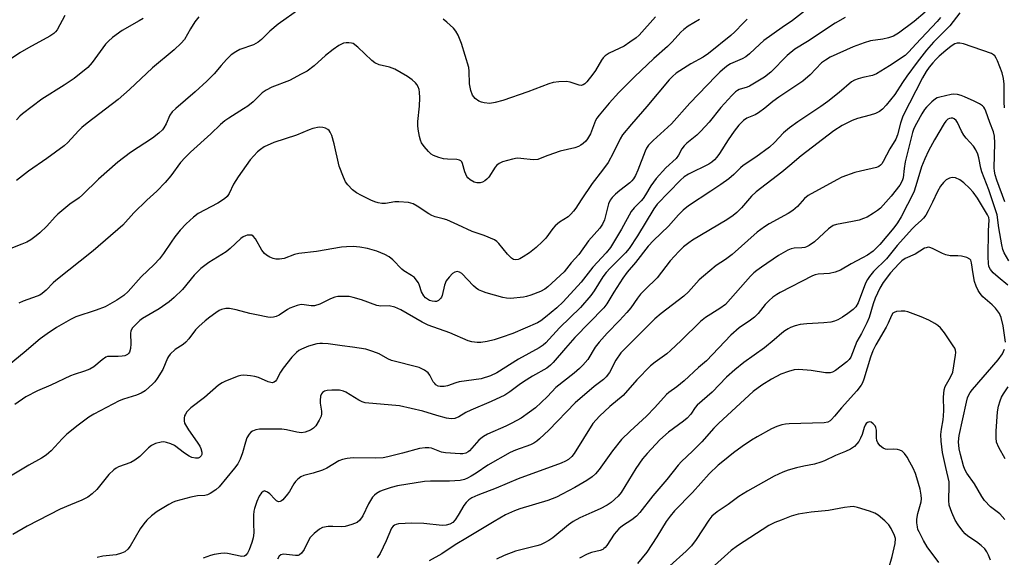
# Model space of a CAD drawing. Units: inches. Extents: x 1291768 to 1297768, y 577447 to 581447.
# Drawn here: x 1292596 to 1292894, y 579230 to 579393 of the extents above; entities that cross this region are included whole.
import ezdxf

# ---------------------------------------------------------------- set-up
doc = ezdxf.new("R2010")
doc.units = ezdxf.units.IN
doc.header["$MEASUREMENT"] = 0
doc.layers.add('Undefined', color=1, linetype='Continuous')

msp = doc.modelspace()

# ---------------------------------------------------------------- linework, layer by layer
at = {"layer": 'Undefined'}
for points, elevation in [([(1292680.96, 579396.43), (1292674.42, 579391.84), (1292671.95, 579389.73), (1292669.43, 579387.22), (1292668.4, 579386.39), (1292666.96, 579385.63), (1292662.85, 579384.14), (1292661.64, 579383.48), (1292660.27, 579382.56), (1292658.79, 579381.14), (1292657.2, 579379.36), (1292655.06, 579376.77), (1292652.87, 579374.54), (1292649.34, 579371.36), (1292643.5, 579366.36), (1292642.43, 579365.33), (1292641.68, 579364.25), (1292640.56, 579361.72), (1292639.92, 579360.5), (1292639.43, 579359.82), (1292638.36, 579358.81), (1292636.49, 579357.36), (1292629.83, 579353.03), (1292625.95, 579350.11), (1292620.09, 579344.91), (1292615.31, 579340.15), (1292614.25, 579339.31), (1292611.46, 579337.33), (1292607.86, 579334.34), (1292607.03, 579333.52), (1292604.5, 579330.71), (1292602.4, 579328.65), (1292601.29, 579327.73), (1292599.65, 579326.57), (1292598.44, 579325.85), (1292596.95, 579325.21), (1292593.06, 579323.77)], 470), ([(1292870.12, 579395.42), (1292866.72, 579392.61), (1292862.03, 579389.09), (1292860.54, 579388.25), (1292858.97, 579387.69), (1292857.32, 579387.34), (1292853.52, 579386.75), (1292851.62, 579386.22), (1292848.33, 579384.96), (1292841.39, 579381.87), (1292839.92, 579380.95), (1292838.77, 579380.09), (1292835.33, 579376.49), (1292833.09, 579374.6), (1292825.82, 579369.77), (1292824.03, 579368.44), (1292821.56, 579366.4), (1292819.65, 579365), (1292818.65, 579364.42), (1292816.16, 579363.35), (1292815.11, 579362.67), (1292813.74, 579361.25), (1292812.28, 579359.5), (1292810.47, 579356.83), (1292807.88, 579352.66), (1292807.08, 579351.54), (1292806.37, 579350.73), (1292805.58, 579350.08), (1292804.66, 579349.5), (1292798.57, 579346.47), (1292797.2, 579345.64), (1292796.07, 579344.63), (1292789.05, 579337.36), (1292788.01, 579336), (1292783.06, 579327.81), (1292780.57, 579323.94), (1292779.44, 579322.62), (1292774.81, 579318.02), (1292773.58, 579316.69), (1292772.66, 579315.37), (1292769.99, 579311.13), (1292768.94, 579309.7), (1292765.82, 579306.08), (1292759.56, 579299.98), (1292755.38, 579295.43), (1292754.53, 579294.65), (1292753.39, 579293.87), (1292747.11, 579290.44), (1292740.52, 579286.36), (1292738.66, 579285.46), (1292735.85, 579284.47), (1292729.2, 579283.55), (1292728.15, 579283.26), (1292725.68, 579282.4), (1292724.61, 579282.15), (1292723.4, 579282.18), (1292722.87, 579282.33), (1292722.15, 579282.72), (1292721.78, 579283.05), (1292721.35, 579283.61), (1292720.27, 579285.59), (1292719.78, 579286.28), (1292718.65, 579287.16), (1292717.08, 579287.93), (1292708.68, 579290.09), (1292707.6, 579290.55), (1292704.96, 579292.11), (1292703.12, 579292.79), (1292700.96, 579293.44), (1292696.95, 579294.11), (1292693.84, 579294.45), (1292689.58, 579295.05), (1292687.89, 579295.19), (1292687.04, 579295.18), (1292686.18, 579295.06), (1292683.62, 579294.41), (1292681.49, 579293.47), (1292680.73, 579293.04), (1292680.01, 579292.51), (1292678.53, 579291.08), (1292675.91, 579287.74), (1292675.15, 579286.56), (1292673.96, 579284.19), (1292673.65, 579283.76), (1292673.28, 579283.45), (1292672.63, 579283.33), (1292671.39, 579283.56), (1292668.51, 579284.86), (1292667.44, 579285.22), (1292666.03, 579285.44), (1292664.04, 579285.59), (1292663.2, 579285.54), (1292662.36, 579285.33), (1292658.54, 579283.81), (1292657.53, 579283.3), (1292656.45, 579282.56), (1292652.18, 579278.9), (1292648.05, 579275.76), (1292646.86, 579274.53), (1292646.39, 579273.84), (1292646.16, 579273.35), (1292646.02, 579272.6), (1292646.02, 579271.83), (1292646.16, 579271.08), (1292646.38, 579270.55), (1292647.33, 579269.06), (1292649.98, 579265.37), (1292650.74, 579264.15), (1292651.1, 579263.39), (1292651.37, 579262.34), (1292651.36, 579261.59), (1292651.19, 579261.17), (1292650.7, 579260.7), (1292650.27, 579260.52), (1292649.47, 579260.5), (1292648.35, 579260.74), (1292647.53, 579261.05), (1292646.09, 579261.96), (1292643.06, 579264.29), (1292642.04, 579264.8), (1292640.69, 579265.24), (1292639.87, 579265.4), (1292639.04, 579265.36), (1292637.4, 579264.89), (1292636.1, 579264.34), (1292635.21, 579263.67), (1292632.64, 579261.04), (1292631.14, 579259.86), (1292629.92, 579259.22), (1292626.2, 579257.82), (1292625.43, 579257.44), (1292624.72, 579256.98), (1292623.26, 579255.53), (1292619.57, 579251.06), (1292618.17, 579249.7), (1292616.86, 579248.72), (1292615.09, 579247.78), (1292611.63, 579246.39), (1292608.52, 579245.01), (1292598.58, 579239.9), (1292594.22, 579237.4)], 460), ([(1292835.39, 579397.15), (1292830, 579392.98), (1292826.84, 579390.87), (1292821.27, 579386.87), (1292820.04, 579385.82), (1292816.93, 579382.84), (1292815.87, 579381.97), (1292814.74, 579381.32), (1292811.26, 579379.81), (1292810.39, 579379.29), (1292809.5, 579378.62), (1292807.97, 579377.28), (1292806.74, 579376.07), (1292798.94, 579367.9), (1292793.34, 579361.72), (1292787.82, 579356.63), (1292786.46, 579355.18), (1292785.82, 579354.29), (1292785.38, 579353.42), (1292783.25, 579347.62), (1292782.54, 579346.02), (1292781.94, 579345.01), (1292781.43, 579344.41), (1292780.78, 579343.82), (1292777.73, 579341.46), (1292776.47, 579340.38), (1292775.45, 579339.4), (1292774.82, 579338.59), (1292774.33, 579337.42), (1292773.08, 579332.65), (1292772.47, 579331.33), (1292771.69, 579330.09), (1292768.33, 579326.23), (1292765.33, 579322.1), (1292763.09, 579319.64), (1292760.95, 579316.86), (1292755.98, 579312.33), (1292755.05, 579311.64), (1292753.8, 579310.96), (1292750.88, 579309.82), (1292749.49, 579309.41), (1292748.65, 579309.24), (1292744.68, 579308.85), (1292743.53, 579308.91), (1292742.37, 579309.13), (1292737.32, 579310.54), (1292736.01, 579311.01), (1292735, 579311.46), (1292734.33, 579311.91), (1292733.52, 579312.64), (1292729.98, 579316.36), (1292729.31, 579316.79), (1292728.54, 579316.96), (1292727.84, 579316.79), (1292727.17, 579316.37), (1292726.15, 579315.31), (1292725.26, 579314.11), (1292724.73, 579312.83), (1292724.02, 579309.75), (1292723.83, 579309.22), (1292723.55, 579308.77), (1292722.97, 579308.25), (1292722.28, 579307.93), (1292721.78, 579307.88), (1292721, 579307.96), (1292720.25, 579308.2), (1292719.6, 579308.57), (1292719.03, 579309.06), (1292718.5, 579309.67), (1292717.83, 579310.81), (1292717.19, 579312.77), (1292716.85, 579313.54), (1292716.22, 579314.5), (1292715.64, 579315.13), (1292714.76, 579315.8), (1292712.45, 579317.21), (1292711.79, 579317.71), (1292709.08, 579320.48), (1292707.98, 579321.4), (1292706.71, 579322.11), (1292704.24, 579323.1), (1292701.41, 579323.94), (1292699.15, 579324.37), (1292697.16, 579324.57), (1292695.08, 579324.47), (1292693.63, 579324.3), (1292686, 579323.02), (1292680.69, 579322.42), (1292679.37, 579322.09), (1292676.21, 579320.94), (1292674.82, 579320.68), (1292673.72, 579320.67), (1292672.92, 579320.89), (1292671.88, 579321.36), (1292670.89, 579321.93), (1292670.3, 579322.42), (1292669.52, 579323.48), (1292667.59, 579326.86), (1292666.89, 579327.71), (1292666.45, 579327.94), (1292665.94, 579328.01), (1292665.11, 579327.95), (1292664.56, 579327.82), (1292663.84, 579327.48), (1292663.18, 579326.97), (1292659.97, 579323.97), (1292658.73, 579322.96), (1292653.5, 579319.69), (1292651.06, 579317.91), (1292649.04, 579315.91), (1292645.49, 579311.53), (1292643.02, 579309.14), (1292641.52, 579307.81), (1292638.44, 579305.72), (1292633.46, 579302.74), (1292632.61, 579302.13), (1292631.57, 579301.18), (1292630.43, 579299.94), (1292629.89, 579299.04), (1292629.76, 579298.25), (1292629.94, 579295.09), (1292629.83, 579293.69), (1292629.48, 579292.59), (1292629.2, 579292.18), (1292628.84, 579291.84), (1292628.12, 579291.49), (1292627.27, 579291.33), (1292626.09, 579291.26), (1292623.4, 579291.29), (1292622.83, 579291.22), (1292622.32, 579291.05), (1292621.19, 579290.3), (1292618.66, 579288.16), (1292617.45, 579287.46), (1292615.91, 579286.78), (1292612.77, 579285.79), (1292611.69, 579285.37), (1292605.74, 579282.56), (1292601.68, 579280.83), (1292598.18, 579279.02), (1292594.82, 579276.69)], 464), ([(1292880.61, 579395.28), (1292877.54, 579391.38), (1292872.64, 579386.35), (1292870.53, 579384.01), (1292867.64, 579380.33), (1292864.57, 579376.11), (1292863.24, 579374.21), (1292860.9, 579370.6), (1292858.32, 579367.36), (1292857.14, 579366.08), (1292856.25, 579365.41), (1292855.02, 579364.85), (1292853.47, 579364.34), (1292849.64, 579363.31), (1292848.04, 579362.68), (1292844.94, 579361.19), (1292842.45, 579359.59), (1292832.59, 579352.03), (1292829.2, 579349.03), (1292826.78, 579347.04), (1292818.97, 579341.14), (1292817.57, 579339.81), (1292814.59, 579336.3), (1292813.15, 579334.88), (1292812.06, 579333.94), (1292810.15, 579332.64), (1292799.74, 579326.47), (1292798.58, 579325.66), (1292797.05, 579324.44), (1292795.6, 579323.02), (1292793.02, 579320.25), (1292789.08, 579315.03), (1292785.37, 579311.57), (1292783.99, 579310.09), (1292783.09, 579308.93), (1292781.05, 579305.99), (1292779.87, 579304.53), (1292777.64, 579302.13), (1292773.89, 579298.28), (1292771.49, 579295.63), (1292770.34, 579294.07), (1292768.05, 579290.36), (1292766.62, 579288.61), (1292765.59, 579287.6), (1292763.99, 579286.24), (1292758.43, 579281.84), (1292755.9, 579279.19), (1292753.97, 579277.34), (1292752.21, 579275.77), (1292750.41, 579274.37), (1292747.88, 579272.64), (1292745.11, 579271.12), (1292743.29, 579270.22), (1292737.74, 579267.74), (1292736.51, 579267.09), (1292735.71, 579266.49), (1292735.11, 579265.89), (1292732.32, 579262.75), (1292731.88, 579262.38), (1292731.15, 579262.01), (1292730.32, 579261.85), (1292729.45, 579261.84), (1292725, 579262.12), (1292723.86, 579262.35), (1292720.83, 579263.52), (1292719.99, 579263.62), (1292718.85, 579263.63), (1292717.14, 579263.42), (1292712.07, 579262), (1292707.57, 579260.89), (1292706.16, 579260.61), (1292703.88, 579260.48), (1292697.17, 579260.55), (1292695.26, 579260.4), (1292693.88, 579260.05), (1292692.83, 579259.65), (1292689.12, 579257.49), (1292687.83, 579256.84), (1292685.02, 579255.92), (1292682.23, 579255.28), (1292681.25, 579254.82), (1292680.39, 579254.16), (1292679.64, 579253.39), (1292679.16, 579252.68), (1292677.89, 579250.45), (1292677.29, 579249.58), (1292675.84, 579247.88), (1292675.45, 579247.54), (1292675.04, 579247.33), (1292674.59, 579247.29), (1292673.96, 579247.56), (1292673.39, 579248.06), (1292671.88, 579249.72), (1292671.23, 579250.24), (1292670.55, 579250.55), (1292670.33, 579250.56), (1292669.92, 579250.43), (1292669.36, 579249.97), (1292668.73, 579249.03), (1292668.03, 579247.42), (1292667.27, 579245.24), (1292667.09, 579244.41), (1292667, 579243.27), (1292666.96, 579240.67), (1292667.04, 579237.94), (1292666.85, 579236.35), (1292666.51, 579235), (1292665.68, 579232.79), (1292665.17, 579231.76), (1292664.67, 579231.14), (1292664.25, 579230.88), (1292663.5, 579230.78), (1292659.14, 579231.65), (1292658.26, 579231.71), (1292657.12, 579231.63), (1292655.11, 579231.33), (1292653.99, 579231.07), (1292651.78, 579230.25)], 456), ([(1292816.31, 579393.34), (1292815.04, 579392.17), (1292812.53, 579389.52), (1292811.35, 579388.37), (1292804.61, 579382.98), (1292802.98, 579381.88), (1292799.27, 579379.8), (1292794.77, 579377), (1292793.65, 579376.02), (1292792.63, 579374.95), (1292785.96, 579366.87), (1292781.25, 579361.54), (1292778.6, 579358.31), (1292777.84, 579357.09), (1292775.78, 579352.78), (1292774.21, 579350.01), (1292772.5, 579347.62), (1292769.39, 579343.65), (1292766.06, 579338.7), (1292764.42, 579336.11), (1292763.76, 579335.21), (1292762.97, 579334.35), (1292762.11, 579333.56), (1292759.47, 579331.88), (1292758.2, 579330.81), (1292757.47, 579329.99), (1292755.39, 579327.03), (1292754.4, 579326.02), (1292752.49, 579324.29), (1292750.48, 579322.67), (1292748.54, 579321.39), (1292747.54, 579320.83), (1292747.03, 579320.65), (1292746.25, 579320.55), (1292745.62, 579320.66), (1292744.98, 579321.03), (1292743.77, 579322.23), (1292741.21, 579325.49), (1292740.59, 579326.09), (1292739.89, 579326.53), (1292736.77, 579327.87), (1292733.07, 579329.1), (1292728.79, 579331.12), (1292725.41, 579332.59), (1292724.34, 579332.94), (1292721.93, 579333.54), (1292720.95, 579333.9), (1292719.96, 579334.41), (1292716.52, 579336.78), (1292715.25, 579337.48), (1292713.86, 579337.84), (1292710.93, 579338.06), (1292709.77, 579338.03), (1292706.91, 579337.59), (1292705.79, 579337.6), (1292704.68, 579337.73), (1292703.67, 579338.03), (1292702.44, 579338.56), (1292699.62, 579339.98), (1292698.1, 579340.84), (1292696.93, 579341.71), (1292695.51, 579343.22), (1292694.83, 579344.17), (1292694.19, 579345.51), (1292692.89, 579348.83), (1292691.4, 579355.6), (1292690.67, 579358.15), (1292690.21, 579359.2), (1292689.86, 579359.64), (1292689.44, 579360), (1292688.71, 579360.36), (1292687.91, 579360.58), (1292686.81, 579360.62), (1292684.91, 579360.23), (1292683.81, 579359.85), (1292679.97, 579358.23), (1292673.13, 579356.07), (1292670.2, 579354.67), (1292669.08, 579353.91), (1292668.24, 579353.23), (1292667.07, 579352.01), (1292666.01, 579350.75), (1292662.33, 579345.65), (1292660.98, 579343.37), (1292659.62, 579340.55), (1292659.04, 579339.7), (1292658.2, 579338.96), (1292656.18, 579337.71), (1292650.21, 579334.51), (1292648.83, 579333.41), (1292646.63, 579331.44), (1292644.83, 579329.49), (1292643.22, 579327.48), (1292642.05, 579325.88), (1292639.8, 579322.43), (1292638.53, 579320.82), (1292636.95, 579319.14), (1292633.05, 579315.34), (1292629.11, 579310.9), (1292627.81, 579309.76), (1292625.68, 579308.33), (1292622.13, 579306.34), (1292619.38, 579305.31), (1292613.22, 579303.28), (1292611.68, 579302.5), (1292607.42, 579300.08), (1292604.57, 579298.17), (1292602.44, 579296.64), (1292597.66, 579292.49), (1292593.12, 579288.75)], 466), ([(1292845.89, 579393.89), (1292842.9, 579392.1), (1292834.48, 579386.55), (1292830.7, 579384.31), (1292828.39, 579382.33), (1292823.4, 579377.32), (1292821.5, 579375.75), (1292817.01, 579373.07), (1292816.22, 579372.74), (1292813.83, 579372.04), (1292813.38, 579371.81), (1292812.77, 579371.37), (1292811.6, 579370.22), (1292808.3, 579366.59), (1292804.77, 579362.2), (1292802.24, 579359.45), (1292801.01, 579358.24), (1292798.04, 579355.84), (1292797.18, 579355.06), (1292796.49, 579354.15), (1292795.54, 579352.22), (1292794.82, 579351.23), (1292791.62, 579348.33), (1292788.74, 579345.16), (1292787.15, 579342.94), (1292785.55, 579340.22), (1292784.81, 579339.12), (1292784.17, 579338.37), (1292782.07, 579336.26), (1292781.17, 579335.13), (1292778.29, 579329.8), (1292774.89, 579324.23), (1292773.67, 579322.59), (1292769.58, 579318.27), (1292766.07, 579313.71), (1292760.61, 579307.76), (1292758.69, 579305.98), (1292755.26, 579303.13), (1292753.85, 579302.04), (1292752.86, 579301.45), (1292745.39, 579298.21), (1292741.89, 579296.98), (1292739.75, 579296.35), (1292737.6, 579295.83), (1292735.71, 579295.53), (1292734.62, 579295.5), (1292732.99, 579295.67), (1292731.92, 579295.97), (1292726.36, 579298.47), (1292719.78, 579300.78), (1292717.99, 579301.68), (1292711.51, 579305.41), (1292709.68, 579306.19), (1292708.06, 579306.61), (1292705.48, 579306.51), (1292704.23, 579306.68), (1292699.64, 579308.36), (1292697.09, 579309.16), (1292695.94, 579309.39), (1292693.33, 579309.45), (1292692.46, 579309.4), (1292691.62, 579309.25), (1292690.29, 579308.75), (1292687, 579307.09), (1292685.48, 579306.63), (1292684.4, 579306.59), (1292681.56, 579306.95), (1292680.99, 579306.92), (1292680.16, 579306.73), (1292677.97, 579305.93), (1292677.24, 579305.51), (1292674.76, 579303.77), (1292673.81, 579303.33), (1292673, 579303.15), (1292672.14, 579303.11), (1292671.28, 579303.19), (1292667.86, 579303.83), (1292665.89, 579304.25), (1292661.7, 579305.37), (1292659.71, 579305.8), (1292658.62, 579305.81), (1292657.33, 579305.5), (1292656.59, 579305.14), (1292655.62, 579304.52), (1292653.75, 579303.17), (1292652.4, 579302.06), (1292650.46, 579300.32), (1292649.44, 579299.3), (1292647.43, 579296.57), (1292646.56, 579295.55), (1292645.7, 579294.86), (1292643.32, 579293.33), (1292641.8, 579291.92), (1292641.25, 579291.24), (1292640.95, 579290.74), (1292639.56, 579287.28), (1292637.87, 579284.56), (1292637.17, 579283.64), (1292636.58, 579283.01), (1292634.21, 579280.92), (1292633.05, 579280.19), (1292631.58, 579279.53), (1292627.69, 579278.37), (1292626.35, 579277.86), (1292618.71, 579273.84), (1292617.2, 579272.92), (1292613.95, 579270.47), (1292610.53, 579267.74), (1292609.15, 579266.39), (1292605.78, 579262.72), (1292605.15, 579262.11), (1292604.27, 579261.43), (1292602.85, 579260.52), (1292599.08, 579258.41), (1292593.55, 579255.01)], 462), ([(1292650.44, 579394.05), (1292649.28, 579392.52), (1292647.93, 579390.41), (1292646.08, 579387.21), (1292645.09, 579386.13), (1292642.95, 579384.1), (1292636.47, 579378.59), (1292629.52, 579372.08), (1292626.06, 579369.03), (1292616.7, 579361.85), (1292615.11, 579360.55), (1292614.05, 579359.51), (1292610.81, 579356.03), (1292609.75, 579355.02), (1292604.45, 579351.21), (1292598.95, 579347.4), (1292595.35, 579344.52)], 472), ([(1292633.63, 579393.55), (1292632.43, 579392.81), (1292627.24, 579389.89), (1292624.38, 579387.85), (1292623.18, 579386.74), (1292622.26, 579385.74), (1292618.24, 579380.25), (1292616.89, 579378.73), (1292612.76, 579375.36), (1292609.69, 579373.33), (1292602.99, 579369.17), (1292597.18, 579364.72), (1292596.31, 579363.96), (1292595.37, 579362.88)], 474), ([(1292801.83, 579393.28), (1292798.45, 579391.25), (1292797.06, 579390.22), (1292796.2, 579389.41), (1292793.62, 579386.53), (1292792.17, 579385.06), (1292788.01, 579381.42), (1292782.15, 579375.94), (1292777.46, 579371.18), (1292774.55, 579367.93), (1292771.5, 579364.31), (1292770.8, 579363.37), (1292770.39, 579362.66), (1292768.85, 579358.63), (1292768.03, 579357.12), (1292767.49, 579356.46), (1292766.64, 579355.69), (1292765.95, 579355.17), (1292765.21, 579354.77), (1292764.13, 579354.44), (1292759.67, 579353.36), (1292755.98, 579352.1), (1292753.69, 579351.14), (1292752.96, 579350.91), (1292751.6, 579350.83), (1292747.87, 579351.23), (1292746.73, 579351.25), (1292745.33, 579350.99), (1292742.28, 579350.14), (1292741.25, 579349.69), (1292740.6, 579349.17), (1292740.09, 579348.54), (1292738.1, 579345.56), (1292737.57, 579344.96), (1292736.94, 579344.45), (1292736.25, 579344.05), (1292735.51, 579343.84), (1292734.47, 579343.83), (1292733.7, 579344.03), (1292732.47, 579344.77), (1292731.83, 579345.33), (1292731.48, 579345.78), (1292730.88, 579347.1), (1292730.18, 579349.64), (1292729.96, 579350.13), (1292729.65, 579350.49), (1292729.28, 579350.72), (1292728.5, 579350.9), (1292725.6, 579350.98), (1292724.45, 579351.11), (1292723.06, 579351.52), (1292721.45, 579352.14), (1292720.71, 579352.54), (1292719.88, 579353.29), (1292718.59, 579354.8), (1292717.78, 579355.95), (1292717.46, 579356.71), (1292717.18, 579357.81), (1292716.78, 579360.06), (1292716.66, 579361.19), (1292716.71, 579362.35), (1292717.21, 579367.03), (1292717.25, 579369.58), (1292717.19, 579371.28), (1292717.04, 579372.11), (1292716.75, 579372.89), (1292716.34, 579373.62), (1292715.98, 579374.05), (1292714.92, 579375), (1292713.55, 579376.05), (1292709.69, 579378.21), (1292708.14, 579378.84), (1292704.97, 579379.57), (1292703.67, 579380.13), (1292702.76, 579380.84), (1292698.49, 579384.9), (1292697.12, 579385.94), (1292696.62, 579386.12), (1292695.84, 579386.21), (1292695.03, 579386.18), (1292694.23, 579386.04), (1292692.78, 579385.4), (1292691.08, 579384.21), (1292688.72, 579382.35), (1292685.34, 579379.25), (1292683.19, 579377.65), (1292681.44, 579376.66), (1292677.86, 579374.81), (1292672.55, 579372.79), (1292670.8, 579371.88), (1292669.65, 579371.03), (1292666.85, 579368.32), (1292665.23, 579367.01), (1292664.01, 579366.17), (1292659.5, 579363.44), (1292658.29, 579362.61), (1292656.96, 579361.47), (1292654.08, 579358.65), (1292647.95, 579353.07), (1292646.28, 579351.46), (1292644.94, 579349.98), (1292641.95, 579345.91), (1292640.29, 579343.97), (1292637.76, 579341.32), (1292634.78, 579338.62), (1292630.83, 579334.75), (1292627.44, 579331.03), (1292618.51, 579323.19), (1292607.21, 579314.3), (1292606.38, 579313.54), (1292604.28, 579311.3), (1292603.04, 579310.28), (1292602.37, 579309.86), (1292601.61, 579309.52), (1292597.29, 579308.01), (1292596.02, 579307.4)], 468), ([(1292874.69, 579393.81), (1292873.74, 579392.68), (1292867.29, 579385.81), (1292865.17, 579383.43), (1292864.02, 579382.34), (1292859.31, 579379.21), (1292855.37, 579376.84), (1292854.14, 579376.35), (1292851.23, 579375.74), (1292849.82, 579375.34), (1292848.74, 579374.91), (1292847.8, 579374.35), (1292844.07, 579371.16), (1292840.67, 579368.45), (1292838.58, 579366.96), (1292831.61, 579362.29), (1292829.04, 579360.44), (1292827.28, 579358.94), (1292824.5, 579356), (1292823.03, 579354.59), (1292818.86, 579351.54), (1292815.05, 579349.07), (1292814.28, 579348.38), (1292812.26, 579346.33), (1292810.67, 579345.03), (1292808.28, 579343.28), (1292805.24, 579341.34), (1292798.54, 579336.86), (1292796.9, 579335.58), (1292795.46, 579334.18), (1292792.49, 579330.75), (1292787.9, 579326.35), (1292786.34, 579324.61), (1292782.51, 579319.73), (1292780.01, 579316.77), (1292778.63, 579315.01), (1292775.92, 579310.77), (1292773.86, 579307.21), (1292772.94, 579305.96), (1292764.12, 579296.98), (1292761.32, 579293.8), (1292757.63, 579289.4), (1292756.81, 579288.64), (1292755.68, 579287.78), (1292751.38, 579285.28), (1292748.58, 579283.55), (1292747.35, 579282.7), (1292744.52, 579280.54), (1292742.98, 579279.56), (1292738.84, 579277.63), (1292732.67, 579275.06), (1292731.21, 579274.3), (1292729.11, 579272.97), (1292727.86, 579272.5), (1292726.79, 579272.39), (1292725.35, 579272.63), (1292722.46, 579273.37), (1292718.23, 579274.75), (1292711.18, 579276.32), (1292707.74, 579276.68), (1292701.89, 579277.1), (1292700.73, 579277.26), (1292699.84, 579277.55), (1292698.79, 579278.07), (1292694.88, 579280.46), (1292694.17, 579280.81), (1292692.96, 579281.12), (1292690.69, 579281.09), (1292689.28, 579280.95), (1292688.49, 579280.75), (1292687.84, 579280.33), (1292687.52, 579279.95), (1292687.26, 579279.25), (1292687.12, 579277.93), (1292687.16, 579277.09), (1292687.51, 579274.72), (1292687.52, 579273.95), (1292687.41, 579273.25), (1292686.89, 579271.98), (1292685.88, 579270.32), (1292685.13, 579269.55), (1292684.22, 579268.94), (1292682.6, 579268.34), (1292681.5, 579268.2), (1292680.13, 579268.34), (1292676.98, 579269.11), (1292675.54, 579269.22), (1292668.77, 579269.24), (1292667.69, 579269.09), (1292666.67, 579268.66), (1292666.23, 579268.35), (1292665.69, 579267.78), (1292664.97, 579266.65), (1292664.52, 579265.37), (1292663.7, 579262.08), (1292662.93, 579260.14), (1292662.26, 579258.82), (1292661.22, 579257.42), (1292656.6, 579251.86), (1292655.62, 579250.89), (1292653.86, 579249.78), (1292653.11, 579249.42), (1292652.29, 579249.24), (1292650.02, 579249.09), (1292648.01, 579248.66), (1292643.47, 579247.47), (1292642.65, 579247.16), (1292641.35, 579246.48), (1292637.81, 579244.38), (1292636.1, 579243.04), (1292634.7, 579241.73), (1292633.82, 579240.66), (1292632.7, 579239.06), (1292629.73, 579233.83), (1292628.99, 579232.94), (1292628.09, 579232.19), (1292627.08, 579231.73), (1292625.44, 579231.27), (1292621.42, 579230.82), (1292619.75, 579230.45)], 458), ([(1292788.52, 579394.05), (1292783.58, 579388.51), (1292782.7, 579387.75), (1292780.83, 579386.34), (1292779.1, 579385.23), (1292774.57, 579383.04), (1292773.33, 579382.3), (1292772.73, 579381.69), (1292772.2, 579380.97), (1292770.36, 579377.8), (1292769.62, 579376.68), (1292767.76, 579374.41), (1292767.16, 579373.81), (1292766.72, 579373.51), (1292766.02, 579373.31), (1292765.5, 579373.36), (1292762.79, 579374.27), (1292761.67, 579374.46), (1292759.35, 579374.4), (1292757.63, 579374.2), (1292756.26, 579373.77), (1292749.9, 579371.35), (1292742.33, 579368.72), (1292740.1, 579368.11), (1292738.42, 579367.86), (1292736.72, 579368.05), (1292735.89, 579368.24), (1292735.11, 579368.53), (1292734.01, 579369.34), (1292733.16, 579370.39), (1292732.69, 579371.75), (1292732.33, 579373.78), (1292732.23, 579377.66), (1292732.09, 579378.74), (1292729.92, 579386.01), (1292728.91, 579388.48), (1292728.21, 579389.76), (1292727.43, 579390.64), (1292725.47, 579392.46), (1292724.37, 579393.37)], 470), ([(1292894.05, 579366.52), (1292893.97, 579368.22), (1292893.98, 579373.71), (1292893.81, 579375.39), (1292893.33, 579377.09), (1292891.97, 579380.72), (1292891.59, 579381.51), (1292891.13, 579382.21), (1292890.79, 579382.53), (1292890.12, 579382.92), (1292881.7, 579385.84), (1292880.59, 579386.12), (1292879.79, 579386.12), (1292879.06, 579385.88), (1292877.92, 579385.16), (1292876.31, 579383.91), (1292874.34, 579382.15), (1292873.28, 579381.14), (1292872.37, 579380.12), (1292871.33, 579378.84), (1292870.41, 579377.51), (1292869.3, 579375.57), (1292863.31, 579364), (1292862.58, 579361.91), (1292861.72, 579358.36), (1292861.26, 579357.08), (1292859.44, 579354.14), (1292857.41, 579350.27), (1292856.95, 579349.55), (1292856.61, 579349.18), (1292856.09, 579348.8), (1292855.32, 579348.49), (1292850.52, 579347.4), (1292848.83, 579346.92), (1292844.92, 579345.51), (1292843.34, 579344.77), (1292834.74, 579339.98), (1292833.63, 579339.09), (1292831.51, 579336.7), (1292830.11, 579335.46), (1292828.64, 579334.54), (1292822.9, 579331.4), (1292821.47, 579330.47), (1292819.33, 579328.86), (1292811.72, 579322.09), (1292809.72, 579320.58), (1292806.84, 579318.78), (1292803.03, 579315.62), (1292801.77, 579314.42), (1292798.54, 579310.82), (1292797.14, 579309.5), (1292790.21, 579304.3), (1292788.35, 579302.68), (1292779.33, 579293.71), (1292778.11, 579292.4), (1292776.53, 579290.13), (1292774.66, 579286.43), (1292773.64, 579285.08), (1292772.78, 579284.31), (1292770.01, 579282.2), (1292764.25, 579277.19), (1292756.29, 579268.96), (1292753.49, 579266.32), (1292752.64, 579265.61), (1292751.77, 579265.03), (1292750.76, 579264.54), (1292746.23, 579262.92), (1292744.63, 579262.2), (1292737.85, 579258.37), (1292734.28, 579255.93), (1292732.84, 579255.03), (1292731.67, 579254.39), (1292730.76, 579254.02), (1292729.45, 579253.75), (1292726.25, 579253.51), (1292720.55, 579253.54), (1292718.73, 579253.41), (1292710.53, 579252.1), (1292708.62, 579251.61), (1292705.92, 579250.74), (1292705.15, 579250.38), (1292704.22, 579249.77), (1292703.56, 579249.25), (1292702.99, 579248.64), (1292701.81, 579246.63), (1292700.04, 579243.04), (1292699.11, 579241.73), (1292698.31, 579241.04), (1292696.72, 579240.38), (1292694.75, 579239.82), (1292693.6, 579239.74), (1292690.97, 579239.85), (1292689.54, 579239.79), (1292687.89, 579239.5), (1292686.9, 579239.03), (1292685.36, 579237.74), (1292684.15, 579236.5), (1292683.68, 579235.78), (1292682.26, 579232.9), (1292681.47, 579231.78), (1292680.92, 579231.26), (1292680.48, 579231.08), (1292679.73, 579231.03), (1292676.92, 579231.38), (1292676.06, 579231.42), (1292675.3, 579231.27), (1292674.77, 579230.84), (1292674.24, 579229.97)], 454), ([(1292894.21, 579338.07), (1292891.71, 579344.64), (1292891.2, 579346.26), (1292891.02, 579347.31), (1292890.95, 579348.39), (1292891.17, 579355.78), (1292891.08, 579357.99), (1292890.75, 579359.27), (1292889.6, 579362.07), (1292888.43, 579365.51), (1292888.11, 579366.24), (1292887.81, 579366.7), (1292887.43, 579367.09), (1292886.53, 579367.71), (1292884.91, 579368.55), (1292882, 579369.87), (1292880.92, 579370.28), (1292879.86, 579370.54), (1292878.79, 579370.64), (1292877.94, 579370.55), (1292874.53, 579369.79), (1292873.73, 579369.51), (1292873.23, 579369.24), (1292872.11, 579368.32), (1292870.44, 579366.67), (1292869.88, 579365.99), (1292869.06, 579364.75), (1292867.42, 579361.82), (1292866.7, 579360.22), (1292866.29, 579359.02), (1292864.08, 579350.2), (1292863.69, 579348.14), (1292863.4, 579345.38), (1292863.14, 579344.39), (1292862.39, 579343.14), (1292859.83, 579339.83), (1292856.53, 579336.14), (1292855.66, 579335.41), (1292854.47, 579334.63), (1292852.51, 579333.47), (1292851.48, 579332.99), (1292850.08, 579332.57), (1292848.11, 579332.09), (1292843.25, 579331.25), (1292842.24, 579330.87), (1292840.85, 579329.89), (1292836.6, 579326.01), (1292834.99, 579324.83), (1292834.22, 579324.45), (1292833.66, 579324.29), (1292832.79, 579324.16), (1292830.43, 579324.07), (1292829.6, 579323.85), (1292828.52, 579323.43), (1292825.78, 579321.78), (1292820.59, 579318.33), (1292819.15, 579317.3), (1292818.29, 579316.55), (1292817.3, 579315.54), (1292809.66, 579307.02), (1292808.04, 579305.75), (1292803.7, 579303.11), (1292802.1, 579301.83), (1292796.31, 579296.07), (1292793.05, 579293.05), (1292791.92, 579292.11), (1292788.41, 579289.55), (1292787.06, 579288.45), (1292782.94, 579284.21), (1292778.72, 579279.41), (1292774.78, 579276.16), (1292771.59, 579273.2), (1292769.62, 579270.98), (1292763.92, 579261.93), (1292763.22, 579260.97), (1292762.26, 579260.1), (1292761.33, 579259.54), (1292759.98, 579258.98), (1292746.97, 579254.25), (1292740.4, 579251.45), (1292734.8, 579249.31), (1292732.98, 579248.45), (1292732.06, 579247.84), (1292731.26, 579247.11), (1292730.61, 579246.2), (1292728.91, 579243.24), (1292728, 579241.84), (1292727.28, 579241.04), (1292726.39, 579240.52), (1292725.28, 579240.22), (1292724, 579240.11), (1292718.51, 579240.75), (1292714.85, 579240.81), (1292710.88, 579240.59), (1292710.08, 579240.43), (1292709.6, 579240.24), (1292709.21, 579239.94), (1292708.74, 579239.26), (1292707.13, 579235.43), (1292705.3, 579231.68), (1292704.36, 579230.31)], 452), ([(1292895.41, 579320.18), (1292893.98, 579322.61), (1292893.58, 579323.66), (1292893.25, 579325.05), (1292892.39, 579330.25), (1292891.86, 579334.11), (1292889.38, 579341.71), (1292887.22, 579347.11), (1292886.93, 579348.24), (1292886.33, 579351.38), (1292886.01, 579352.48), (1292885.41, 579353.76), (1292884.67, 579354.96), (1292882.44, 579357.36), (1292881.77, 579358.24), (1292881.08, 579359.47), (1292879.87, 579362.06), (1292879.44, 579362.73), (1292878.88, 579363.21), (1292878.41, 579363.38), (1292877.92, 579363.43), (1292877.43, 579363.31), (1292876.96, 579363.04), (1292876.32, 579362.46), (1292875.79, 579361.77), (1292872.88, 579356.87), (1292871.13, 579353.46), (1292869.98, 579351.1), (1292868.98, 579348.62), (1292867.28, 579342.9), (1292866.61, 579340.97), (1292862.86, 579333.5), (1292861.72, 579331.72), (1292860.65, 579330.24), (1292856.39, 579325.17), (1292855.41, 579324.1), (1292854.34, 579323.12), (1292852.62, 579321.97), (1292851.09, 579321.08), (1292847.75, 579319.35), (1292844.45, 579317.4), (1292842.84, 579316.83), (1292841.19, 579316.41), (1292837.68, 579316.17), (1292836.84, 579316), (1292836.04, 579315.72), (1292826.23, 579310.63), (1292825.21, 579310.03), (1292824, 579309.18), (1292822.92, 579308.23), (1292821.71, 579307.02), (1292819.54, 579304.32), (1292818.46, 579303.16), (1292817.3, 579302.23), (1292813.86, 579299.9), (1292811.34, 579297.7), (1292803.96, 579289.9), (1292801.59, 579287.94), (1292797.26, 579283.85), (1292794.95, 579282.06), (1292792.56, 579280.41), (1292791.84, 579279.8), (1292788.36, 579275.84), (1292785.81, 579273.16), (1292780.93, 579268.7), (1292778.28, 579266.1), (1292775.54, 579262.76), (1292771.52, 579257.02), (1292770.41, 579255.76), (1292769.38, 579254.82), (1292767.74, 579253.69), (1292764.16, 579251.6), (1292760.33, 579249.55), (1292758.56, 579248.7), (1292755.99, 579247.69), (1292747.54, 579245.19), (1292745.91, 579244.54), (1292743.23, 579243.3), (1292739.72, 579241.3), (1292731.7, 579236.47), (1292727.92, 579234.31), (1292723.97, 579231.56), (1292720.13, 579229.42)], 450), ([(1292895.09, 579312.88), (1292892.13, 579315.28), (1292890.69, 579316.55), (1292889.83, 579317.55), (1292889.38, 579318.45), (1292889.2, 579319.46), (1292889.15, 579321.37), (1292889.22, 579329.37), (1292889.46, 579332.56), (1292889.3, 579333.37), (1292888.94, 579334.16), (1292885.9, 579339.2), (1292884.56, 579340.97), (1292883.46, 579342.24), (1292881.76, 579343.86), (1292880.61, 579344.75), (1292879.29, 579345.3), (1292878.2, 579345.45), (1292877.41, 579345.23), (1292876.43, 579344.68), (1292875.62, 579343.9), (1292874.75, 579342.78), (1292873.8, 579341.19), (1292872.31, 579337.94), (1292870.97, 579335.33), (1292870.26, 579334.05), (1292869.62, 579333.15), (1292868.9, 579332.39), (1292867.17, 579330.93), (1292866.23, 579330), (1292861.63, 579324.89), (1292858.44, 579320.86), (1292854.5, 579316.95), (1292853.22, 579315.45), (1292852.6, 579314.53), (1292852.09, 579313.49), (1292849.84, 579307.53), (1292849.1, 579306.33), (1292848.31, 579305.52), (1292846.71, 579304.27), (1292845.13, 579303.18), (1292843.66, 579302.33), (1292842.65, 579301.92), (1292841.53, 579301.67), (1292839.46, 579301.42), (1292834.27, 579301.19), (1292832.24, 579300.94), (1292830.81, 579300.56), (1292829.41, 579300.06), (1292828.63, 579299.67), (1292827.65, 579299.04), (1292826.73, 579298.35), (1292824.44, 579296.31), (1292821.49, 579293.92), (1292815.3, 579289.46), (1292812.51, 579287.26), (1292810.02, 579284.97), (1292805.72, 579280.44), (1292801.19, 579276.55), (1292800.58, 579275.85), (1292799.22, 579273.83), (1292798.16, 579272.64), (1292797.02, 579271.72), (1292792.52, 579268.39), (1292789.85, 579266), (1292785.99, 579261.89), (1292784.62, 579260.31), (1292782.6, 579257.38), (1292778.16, 579250.1), (1292777.24, 579249.01), (1292775.11, 579247.11), (1292773.91, 579246.3), (1292771.81, 579245.18), (1292769.26, 579244), (1292765.69, 579242.48), (1292763.62, 579241.37), (1292762.2, 579240.32), (1292757.5, 579236.4), (1292756.29, 579235.6), (1292754.77, 579234.75), (1292753.72, 579234.27), (1292752.62, 579233.93), (1292746.26, 579232.34), (1292742.79, 579231), (1292740.43, 579229.88)], 448), ([(1292894.34, 579295.59), (1292893.68, 579300.57), (1292893.11, 579303.04), (1292892.81, 579303.81), (1292892.53, 579304.3), (1292891.3, 579305.88), (1292890.33, 579306.92), (1292887.57, 579309.34), (1292886.72, 579310.34), (1292886.14, 579311.24), (1292885.52, 579312.57), (1292885.03, 579313.96), (1292884.55, 579316.24), (1292884.13, 579319.63), (1292883.89, 579320.38), (1292883.59, 579320.75), (1292882.69, 579321.2), (1292881.1, 579321.61), (1292879.97, 579321.74), (1292877.65, 579321.76), (1292876.35, 579322), (1292875.33, 579322.39), (1292872.31, 579323.99), (1292871.53, 579324.26), (1292871.04, 579324.3), (1292870.38, 579324.19), (1292869.92, 579324.01), (1292867.07, 579322.19), (1292864.04, 579320.87), (1292863.03, 579320.25), (1292862.08, 579319.34), (1292859.64, 579316.59), (1292857.41, 579313.65), (1292856.36, 579311.98), (1292854.94, 579308.87), (1292854.33, 579307.18), (1292853.11, 579303.07), (1292852.45, 579301.45), (1292850.86, 579298.23), (1292849.42, 579295.77), (1292847.56, 579291.09), (1292847.12, 579290.4), (1292846.37, 579289.62), (1292843, 579287.03), (1292842.07, 579286.5), (1292841.32, 579286.29), (1292839.92, 579286.35), (1292835.63, 579287.03), (1292831.88, 579287.3), (1292830.45, 579287.22), (1292828.73, 579286.76), (1292826.47, 579285.96), (1292823.58, 579284.42), (1292820.68, 579282.59), (1292818.09, 579280.71), (1292807.7, 579271.08), (1292806.19, 579269.53), (1292802.52, 579265.4), (1292799.76, 579262.65), (1292796.38, 579259.5), (1292795.43, 579258.41), (1292791.97, 579254.07), (1292787.76, 579249.06), (1292783.82, 579244), (1292782.78, 579242.95), (1292781.42, 579241.8), (1292778.52, 579240), (1292777.41, 579239.11), (1292776.06, 579237.54), (1292773.85, 579234.1), (1292773.34, 579233.45), (1292772.97, 579233.11), (1292772.57, 579232.86), (1292771.81, 579232.54), (1292769.17, 579231.95), (1292767.88, 579231.46), (1292765.58, 579230.22)], 446), ([(1292889.83, 579229.63), (1292889.25, 579231.15), (1292888.75, 579232.12), (1292888.1, 579233.02), (1292887.03, 579234.04), (1292885.64, 579235.14), (1292883.03, 579236.9), (1292882.19, 579237.6), (1292881.43, 579238.42), (1292880.07, 579240.27), (1292879.14, 579241.72), (1292878.13, 579244.08), (1292877.39, 579246.23), (1292877.25, 579247.65), (1292877.38, 579252.19), (1292877.33, 579253.32), (1292876.31, 579257.69), (1292875.37, 579262.2), (1292874.93, 579265.64), (1292874.85, 579267.62), (1292875.03, 579269.24), (1292875.53, 579272.14), (1292875.65, 579273.26), (1292875.7, 579274.87), (1292875.64, 579278.92), (1292875.81, 579281.17), (1292876.14, 579282.2), (1292877.77, 579285.04), (1292878.4, 579286.56), (1292879.3, 579291.7), (1292879.34, 579292.5), (1292879.23, 579293.21), (1292879.02, 579293.74), (1292878.58, 579294.5), (1292875.88, 579298.39), (1292874.7, 579299.93), (1292873.92, 579300.68), (1292872.97, 579301.28), (1292871.23, 579302.22), (1292868.9, 579303.3), (1292864.81, 579304.74), (1292863.97, 579304.93), (1292862.83, 579304.98), (1292861.43, 579304.85), (1292860.68, 579304.62), (1292860.29, 579304.33), (1292859.86, 579303.68), (1292858.94, 579301.35), (1292858.34, 579300.1), (1292855.17, 579294.75), (1292854.27, 579292.97), (1292853.59, 579291.1), (1292851.58, 579284.38), (1292851.15, 579283.3), (1292850.74, 579282.56), (1292849.43, 579280.84), (1292844.83, 579275.75), (1292842.69, 579273.18), (1292841.73, 579272.15), (1292841.31, 579271.8), (1292840.63, 579271.43), (1292839.58, 579271.17), (1292828.98, 579270.88), (1292827.83, 579270.8), (1292826.75, 579270.59), (1292825.19, 579270.1), (1292823.58, 579269.35), (1292819.3, 579266.99), (1292817.58, 579265.96), (1292814.78, 579264.01), (1292812.16, 579262.06), (1292808.87, 579259.5), (1292807.53, 579258.35), (1292804.81, 579255.72), (1292799.69, 579250.07), (1292794.33, 579244.53), (1292793, 579242.98), (1292791.77, 579241.37), (1292788.91, 579236.66), (1292785.95, 579232.09), (1292783.1, 579228.65)], 444), ([(1292894.21, 579241.97), (1292892.66, 579243.63), (1292889.85, 579245.8), (1292888, 579247.69), (1292887.18, 579248.9), (1292884.96, 579252.73), (1292882.71, 579255.93), (1292882.09, 579257.06), (1292881.69, 579258.16), (1292880.72, 579261.56), (1292880.35, 579263.3), (1292880.14, 579265.48), (1292880.34, 579267.37), (1292882.55, 579277.39), (1292882.91, 579278.75), (1292883.2, 579279.48), (1292883.7, 579280.37), (1292884.39, 579281.28), (1292892.14, 579290.21), (1292893.44, 579292.06), (1292894.12, 579293.46)], 446), ([(1292894.31, 579260.31), (1292892.39, 579263.68), (1292891.69, 579265.3), (1292891.52, 579266.66), (1292891.54, 579268.64), (1292891.96, 579274.47), (1292892.24, 579276.19), (1292892.73, 579277.85), (1292893.16, 579278.92), (1292893.74, 579279.92), (1292895.2, 579282.09)], 448), ([(1292874.26, 579228.89), (1292870.73, 579233.65), (1292869.58, 579235.56), (1292868.22, 579238.18), (1292867.91, 579238.95), (1292867.72, 579239.71), (1292867.59, 579240.88), (1292867.59, 579242.06), (1292867.87, 579243.71), (1292868.86, 579247.3), (1292868.96, 579248.14), (1292868.92, 579249.25), (1292868.6, 579251.16), (1292867.61, 579254.56), (1292867.17, 579255.87), (1292866.42, 579257.48), (1292865.47, 579259.32), (1292864.6, 579260.77), (1292863.81, 579261.86), (1292863.08, 579262.59), (1292862.44, 579262.95), (1292861.69, 579263.14), (1292860.59, 579263.2), (1292858.63, 579263.13), (1292858.1, 579263.19), (1292857.37, 579263.51), (1292856.51, 579264.25), (1292855.78, 579265.14), (1292855.46, 579265.88), (1292855.36, 579266.66), (1292855.35, 579268.93), (1292855.18, 579269.76), (1292854.92, 579270.25), (1292854.36, 579270.89), (1292853.72, 579271.37), (1292853.28, 579271.51), (1292852.62, 579271.28), (1292852.22, 579270.94), (1292851.92, 579270.52), (1292851.63, 579269.79), (1292850.99, 579267.62), (1292850.53, 579266.55), (1292849.98, 579265.54), (1292849.46, 579264.86), (1292848.68, 579264.03), (1292847.53, 579263.21), (1292845.99, 579262.47), (1292842.97, 579261.29), (1292839.6, 579259.67), (1292838.54, 579259.24), (1292836.61, 579258.71), (1292833.38, 579258.11), (1292831.14, 579257.57), (1292828.64, 579256.88), (1292827.05, 579256.27), (1292824.47, 579255.03), (1292816.4, 579250.53), (1292813.78, 579248.93), (1292810.5, 579246.5), (1292807.14, 579244.21), (1292805.6, 579242.89), (1292804.7, 579241.75), (1292800.82, 579235.84), (1292799.42, 579233.95), (1292797.8, 579232.36), (1292792.87, 579227.9)], 442), ([(1292859, 579226.91), (1292860.11, 579230.69), (1292860.97, 579234.71), (1292861.07, 579236.13), (1292860.84, 579237.11), (1292859.83, 579239.17), (1292859.11, 579240.33), (1292857.89, 579241.57), (1292855.86, 579243.25), (1292854.86, 579243.81), (1292853.24, 579244.42), (1292849.66, 579245.61), (1292848.27, 579245.85), (1292847.41, 579245.8), (1292845.67, 579245.55), (1292840.88, 579244.64), (1292835.64, 579244.1), (1292831.64, 579243.5), (1292829.52, 579242.89), (1292826.54, 579241.77), (1292824.66, 579241.01), (1292822.78, 579240.07), (1292813.38, 579234), (1292811.39, 579232.54), (1292805.4, 579227.13)], 440)]:
    msp.add_lwpolyline(points, dxfattribs=dict(at, elevation=elevation))
msp.add_polyline3d([(1292609.89, 579394.42, 476), (1292607.61, 579390.16, 476), (1292607.14, 579389.5, 476), (1292606.61, 579388.98, 476), (1292605.39, 579388.19, 476), (1292598.99, 579384.71, 476), (1292596.34, 579383.17, 476), (1292592.94, 579380.86, 476)], dxfattribs=at)

doc.saveas('drawing.dxf')
